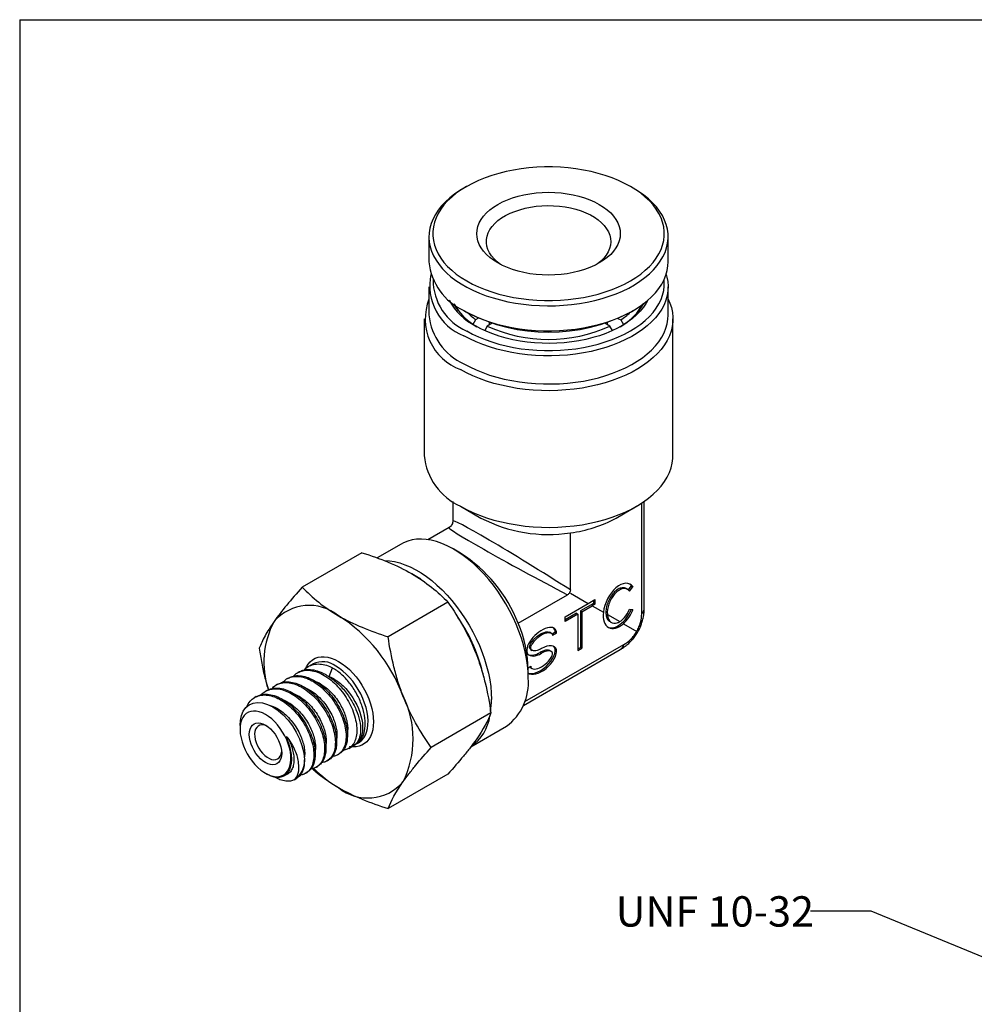
# Model space of a CAD drawing. Units: inches. Extents: x 0.2 to 10.8, y 0.2 to 8.3.
# Drawn here: x 0.2 to 4.1, y 4.2 to 8.3 of the extents above; entities that cross this region are included whole.
import ezdxf

# ---------------------------------------------------------------- set-up
doc = ezdxf.new("R2010")
doc.units = ezdxf.units.IN
doc.header["$MEASUREMENT"] = 0
doc.layers.add('SKETCH', color=7, linetype='Continuous')
doc.layers.add('TITLE_BLOCK', color=7, linetype='Continuous')
doc.styles.add('SLDTEXTSTYLE0', font='TXT', dxfattribs={"width": 0.75})
doc.dimstyles.new('SLDDIMSTYLE1', dxfattribs={"dimtxt": 0.18, "dimasz": 0.13, "dimexe": 0, "dimexo": 0.0625, "dimgap": 0, "dimtad": 0, "dimtih": 1, "dimtoh": 1, "dimdec": 0, "dimrnd": 1e-09, "dimzin": 0, "dimdsep": 46, "dimtxsty": 'Standard', "dimsah": 1, "dimcen": 0.09, "dimadec": 0, "dimazin": 0, "dimtfac": 0.13, "dimtdec": 0, "dimtofl": 0, "dimtmove": 0, "dimatfit": 3, "dimfxl": 0, "dimfrac": 2, "dimtolj": 1, "dimtzin": 0, "dimarcsym": 0})

msp = doc.modelspace()

# ---------------------------------------------------------------- linework, layer by layer
at = {"color": 7, "linetype": 'Continuous', "lineweight": 25}
for p, q in [((2.0203, 7.6167), (2.0092, 7.6103)), ((2.7053, 7.6103), (2.6941, 7.6167)), ((1.8651, 7.4094), (1.8651, 7.3065)), ((2.8493, 7.3065), (2.8493, 7.4094)), ((1.8651, 7.2033), (1.8651, 7.0875)), ((2.8493, 7.0875), (2.8493, 7.2033)), ((2.0092, 7.1057), (2.0203, 7.0992)), ((2.6941, 7.0992), (2.7053, 7.1057)), ((1.8454, 7.0715), (1.8454, 6.5089)), ((2.0465, 7.0497), (2.0576, 7.069)), ((2.0576, 7.069), (2.0682, 7.0751)), ((2.1255, 7.0534), (2.1048, 7.0415)), ((2.1136, 7.0466), (2.1136, 7.0573)), ((2.6096, 7.0415), (2.589, 7.0534)), ((2.5983, 7.0565), (2.5983, 7.048)), ((2.643, 7.0736), (2.6542, 7.0672)), ((2.6542, 7.0672), (2.6654, 7.0479)), ((2.869, 6.5089), (2.869, 7.0715)), ((2.0465, 7.0494), (2.0465, 7.0497)), ((2.1048, 7.0415), (2.0945, 7.0238)), ((2.6198, 7.0239), (2.6096, 7.0415)), ((2.6654, 7.0479), (2.6654, 7.0476)), ((1.9635, 6.3201), (1.9635, 6.24)), ((1.9952, 6.3), (2.0788, 6.2518)), ((2.6356, 6.2518), (2.7192, 6.3)), ((2.7405, 5.8579), (2.7405, 6.3131)), ((2.7509, 5.8809), (2.7509, 6.3201)), ((1.9478, 6.2128), (1.8608, 6.1626)), ((2.4471, 5.9562), (2.4471, 6.1912)), ((1.7509, 6.1446), (1.6522, 6.0876)), ((1.9954, 6.107), (1.9675, 6.1231)), ((1.5896, 6.1091), (1.3436, 5.9672)), ((2.6822, 5.9581), (2.6767, 5.9613)), ((2.6845, 5.9543), (2.6992, 5.9721)), ((2.6901, 5.9511), (2.7047, 5.9689)), ((2.6992, 5.9721), (2.7047, 5.9689)), ((2.2319, 5.8184), (2.4354, 5.9359)), ((2.4471, 5.9427), (2.5203, 5.9004)), ((1.9432, 5.905), (1.6972, 5.763)), ((2.425, 5.8453), (2.5203, 5.9004)), ((2.5419, 5.9), (2.489, 5.8694)), ((2.4946, 5.8662), (2.537, 5.8907)), ((2.5203, 5.9004), (2.5475, 5.9161)), ((2.5475, 5.8968), (2.537, 5.8907)), ((2.537, 5.8907), (2.583, 5.8642)), ((2.5419, 5.9128), (2.5419, 5.9)), ((2.5419, 5.9), (2.5475, 5.8968)), ((2.5475, 5.9161), (2.5475, 5.8968)), ((2.4723, 5.8598), (2.425, 5.8325)), ((2.4779, 5.8566), (2.425, 5.8261)), ((2.425, 5.8261), (2.425, 5.8453)), ((2.4723, 5.8598), (2.4779, 5.8566)), ((2.4779, 5.8566), (2.4779, 5.7061)), ((2.489, 5.8694), (2.489, 5.719)), ((2.489, 5.8694), (2.4946, 5.8662)), ((2.4946, 5.8662), (2.4946, 5.7158)), ((2.5992, 5.8548), (2.6506, 5.8252)), ((2.6901, 5.8759), (2.7047, 5.8751)), ((2.6103, 5.8248), (2.6159, 5.8216)), ((2.6651, 5.8167), (2.7204, 5.7849)), ((2.3687, 5.7774), (2.3617, 5.7814)), ((2.3846, 5.7812), (2.372, 5.774)), ((2.3902, 5.778), (2.3735, 5.7684)), ((2.3846, 5.7812), (2.3902, 5.778)), ((2.2599, 5.4958), (2.6672, 5.7309)), ((2.4779, 5.7126), (2.489, 5.719)), ((2.4779, 5.7061), (2.4946, 5.7158)), ((2.489, 5.719), (2.4946, 5.7158)), ((2.2545, 5.4806), (2.6525, 5.7104)), ((2.2835, 5.7111), (2.2905, 5.707)), ((2.3233, 5.6986), (2.3289, 5.6954)), ((2.3688, 5.7022), (2.3618, 5.7062)), ((1.3882, 5.6516), (1.3694, 5.6408)), ((1.4548, 5.5991), (1.4686, 5.6347)), ((2.2735, 5.6355), (2.2844, 5.6417)), ((2.2836, 5.6358), (2.2905, 5.6318)), ((1.3307, 5.6184), (1.3252, 5.6153)), ((2.2737, 5.5928), (2.2737, 5.6249)), ((1.2423, 5.5674), (1.2368, 5.5642)), ((1.2865, 5.5929), (1.281, 5.5897)), ((1.1539, 5.5164), (1.1484, 5.5132)), ((1.1981, 5.5419), (1.1926, 5.5387)), ((2.12, 5.4493), (1.874, 5.3073)), ((1.0877, 5.3983), (1.0877, 5.3826)), ((2.0369, 5.3096), (2.184, 5.3945)), ((1.5348, 5.3032), (1.5548, 5.3148)), ((1.5614, 5.3194), (1.5547, 5.3149)), ((1.5644, 5.3203), (1.5757, 5.3269)), ((1.4906, 5.2777), (1.4961, 5.2809)), ((1.4022, 5.2267), (1.4077, 5.2299)), ((1.4464, 5.2522), (1.4519, 5.2554)), ((1.1924, 5.2012), (1.1989, 5.1974)), ((1.358, 5.2012), (1.3635, 5.2044)), ((1.9432, 5.1978), (1.6972, 5.0558)), ((1.314, 5.1758), (1.3193, 5.1789))]:
    msp.add_line(p, q, dxfattribs=at)
at = {"color": 8, "linetype": 'Continuous', "lineweight": 25}
msp.add_line((1.4474, 5.6025), (1.4548, 5.5991), dxfattribs=at)
at = {"color": 7, "linetype": 'Continuous', "lineweight": 25, "flags": 128}
for points in [[(2.6941, 7.6167), (2.6703, 7.6295), (2.6451, 7.6414), (2.6185, 7.6522), (2.5907, 7.662), (2.5618, 7.6706), (2.532, 7.6781), (2.5013, 7.6844), (2.47, 7.6894), (2.4382, 7.6933), (2.4059, 7.6958), (2.3735, 7.6971), (2.3409, 7.6971), (2.3085, 7.6958), (2.2763, 7.6933), (2.2444, 7.6894), (2.2131, 7.6844), (2.1824, 7.6781), (2.1526, 7.6706), (2.1237, 7.662), (2.0959, 7.6522), (2.0694, 7.6414), (2.0441, 7.6295), (2.0204, 7.6167), (1.9982, 7.603), (1.9776, 7.5884), (1.9589, 7.5731), (1.942, 7.557), (1.927, 7.5404), (1.914, 7.5231), (1.9032, 7.5055), (1.8944, 7.4874), (1.8878, 7.469), (1.8833, 7.4504), (1.8811, 7.4316), (1.8811, 7.4129), (1.8833, 7.3941), (1.8878, 7.3755), (1.8944, 7.3571), (1.9032, 7.3391), (1.914, 7.3214), (1.927, 7.3041), (1.942, 7.2875), (1.9589, 7.2714), (1.9776, 7.2561), (1.9982, 7.2415), (2.0204, 7.2278), (2.0441, 7.215), (2.0694, 7.2031), (2.0959, 7.1923), (2.1237, 7.1825), (2.1526, 7.1739), (2.1824, 7.1664), (2.2131, 7.1601), (2.2444, 7.1551), (2.2763, 7.1513), (2.3085, 7.1487), (2.3409, 7.1474), (2.3735, 7.1474), (2.4059, 7.1487), (2.4382, 7.1513), (2.47, 7.1551), (2.5013, 7.1601), (2.532, 7.1664), (2.5618, 7.1739), (2.5907, 7.1825), (2.6185, 7.1923), (2.6451, 7.2031), (2.6703, 7.215), (2.6941, 7.2278), (2.7163, 7.2415), (2.7368, 7.2561), (2.7555, 7.2714), (2.7725, 7.2875), (2.7874, 7.3041), (2.8004, 7.3214), (2.8113, 7.3391), (2.82, 7.3571), (2.8267, 7.3755), (2.8311, 7.3941), (2.8333, 7.4129), (2.8333, 7.4316), (2.8311, 7.4504), (2.8267, 7.469), (2.82, 7.4874), (2.8113, 7.5055), (2.8004, 7.5231), (2.7874, 7.5404), (2.7725, 7.557), (2.7555, 7.5731), (2.7368, 7.5884), (2.7163, 7.603), (2.6941, 7.6167)], [(2.0092, 7.6103), (1.992, 7.5999), (1.9706, 7.5852), (1.9509, 7.5697), (1.9331, 7.5535), (1.9172, 7.5367), (1.9033, 7.5192), (1.8915, 7.5013), (1.8819, 7.4829), (1.8743, 7.4642), (1.869, 7.4453), (1.8659, 7.4262), (1.8651, 7.407), (1.8665, 7.3878), (1.8701, 7.3688), (1.876, 7.3499), (1.8841, 7.3312), (1.8943, 7.313), (1.9066, 7.2952), (1.921, 7.2779), (1.9374, 7.2612), (1.9557, 7.2451), (1.9758, 7.2299), (1.9977, 7.2154), (2.0212, 7.2018), (2.0462, 7.1892), (2.0727, 7.1776), (2.1004, 7.167), (2.1294, 7.1576), (2.1593, 7.1493), (2.1902, 7.1422), (2.2218, 7.1363), (2.2541, 7.1316), (2.2868, 7.1282), (2.3198, 7.1261), (2.3531, 7.1253), (2.3863, 7.1258), (2.4194, 7.1276), (2.4522, 7.1306), (2.4846, 7.135), (2.5164, 7.1406), (2.5475, 7.1474), (2.5777, 7.1554), (2.6069, 7.1646), (2.6349, 7.1749), (2.6617, 7.1862), (2.6871, 7.1986), (2.711, 7.2119), (2.7333, 7.2262), (2.7539, 7.2412), (2.7726, 7.2571), (2.7895, 7.2736), (2.8044, 7.2908), (2.8172, 7.3085), (2.828, 7.3266), (2.8366, 7.3452), (2.843, 7.364), (2.8472, 7.383), (2.8492, 7.4022), (2.8489, 7.4214), (2.8464, 7.4405), (2.8416, 7.4595), (2.8347, 7.4783), (2.8255, 7.4967), (2.8142, 7.5148), (2.8009, 7.5324), (2.7855, 7.5494), (2.7681, 7.5657), (2.7489, 7.5814), (2.7279, 7.5963), (2.7052, 7.6103), (2.7052, 7.6103)], [(2.1484, 7.3017), (2.131, 7.3127), (2.1153, 7.3245), (2.1015, 7.337), (2.0896, 7.3502), (2.0797, 7.364), (2.072, 7.3781), (2.0664, 7.3927), (2.0631, 7.4074), (2.0619, 7.4223), (2.0631, 7.4371), (2.0664, 7.4519), (2.072, 7.4664), (2.0797, 7.4806), (2.0896, 7.4943), (2.1015, 7.5075), (2.1153, 7.52), (2.131, 7.5318), (2.1484, 7.5428), (2.1674, 7.5528), (2.1878, 7.5619), (2.2096, 7.5699), (2.2324, 7.5767), (2.2562, 7.5824), (2.2808, 7.5869), (2.3059, 7.5901), (2.3315, 7.5921), (2.3572, 7.5927), (2.3829, 7.5921), (2.4085, 7.5901), (2.4336, 7.5869), (2.4582, 7.5824), (2.482, 7.5767), (2.5048, 7.5699), (2.5266, 7.5619), (2.547, 7.5528), (2.566, 7.5428), (2.5834, 7.5318), (2.5991, 7.52), (2.6129, 7.5075), (2.6248, 7.4943), (2.6347, 7.4806), (2.6424, 7.4664), (2.648, 7.4519), (2.6514, 7.4371), (2.6525, 7.4223), (2.6514, 7.4074), (2.648, 7.3927), (2.6424, 7.3781), (2.6347, 7.364), (2.6248, 7.3502), (2.6129, 7.337), (2.5991, 7.3245), (2.5834, 7.3127), (2.566, 7.3017), (2.547, 7.2917), (2.5266, 7.2826), (2.5048, 7.2746), (2.482, 7.2678), (2.4582, 7.2621), (2.4336, 7.2576), (2.4085, 7.2544), (2.3829, 7.2524), (2.3572, 7.2518), (2.3315, 7.2524), (2.3059, 7.2544), (2.2808, 7.2576), (2.2562, 7.2621), (2.2324, 7.2678), (2.2096, 7.2746), (2.1878, 7.2826), (2.1674, 7.2917), (2.1484, 7.3017)], [(2.1633, 7.2937), (2.1601, 7.2959), (2.1457, 7.307), (2.1331, 7.3188), (2.1225, 7.3312), (2.114, 7.3441), (2.1076, 7.3575), (2.1034, 7.3711), (2.1015, 7.3849), (2.1017, 7.3988), (2.1043, 7.4125), (2.109, 7.4261), (2.116, 7.4394), (2.125, 7.4522), (2.1361, 7.4645), (2.1491, 7.4761), (2.164, 7.487), (2.1806, 7.497), (2.1987, 7.5061), (2.2182, 7.5141), (2.2389, 7.5211), (2.2607, 7.5269), (2.2833, 7.5315), (2.3066, 7.5349), (2.3303, 7.537), (2.3542, 7.5378), (2.3782, 7.5373), (2.402, 7.5356), (2.4254, 7.5325), (2.4482, 7.5282), (2.4702, 7.5227), (2.4912, 7.516), (2.511, 7.5082), (2.5295, 7.4994), (2.5464, 7.4896), (2.5617, 7.4789), (2.5752, 7.4674), (2.5868, 7.4553), (2.5964, 7.4426), (2.6039, 7.4295), (2.6092, 7.416), (2.6123, 7.4022), (2.6131, 7.3884), (2.6117, 7.3746), (2.6081, 7.3609), (2.6022, 7.3474), (2.5942, 7.3344), (2.5841, 7.3218), (2.572, 7.3098), (2.5581, 7.2986), (2.5506, 7.2933)], [(2.0092, 7.1056), (2.0335, 7.0925), (2.0593, 7.0804), (2.0864, 7.0693), (2.1148, 7.0593), (2.1442, 7.0504), (2.1747, 7.0427), (2.2059, 7.0362), (2.2379, 7.0309), (2.2704, 7.0269), (2.3033, 7.0241), (2.3364, 7.0227), (2.3697, 7.0225), (2.4029, 7.0237), (2.4358, 7.0261), (2.4685, 7.0298), (2.5006, 7.0348), (2.532, 7.041), (2.5627, 7.0484), (2.5924, 7.057), (2.621, 7.0667), (2.6485, 7.0775), (2.6746, 7.0894), (2.6993, 7.1023), (2.7224, 7.1161), (2.7438, 7.1307), (2.7635, 7.1462), (2.7813, 7.1624), (2.7972, 7.1793), (2.8111, 7.1967), (2.8229, 7.2146), (2.8326, 7.233), (2.8401, 7.2517), (2.8454, 7.2706), (2.8485, 7.2897), (2.8493, 7.3065)], [(2.8411, 7.2549), (2.8443, 7.2439), (2.8479, 7.2248), (2.8493, 7.2057), (2.8485, 7.1865), (2.8454, 7.1674), (2.8401, 7.1484), (2.8326, 7.1297), (2.8229, 7.1114), (2.8111, 7.0934), (2.7972, 7.076), (2.7813, 7.0591), (2.7635, 7.0429), (2.7438, 7.0275), (2.7224, 7.0128), (2.6993, 6.999), (2.6746, 6.9861), (2.6485, 6.9743), (2.621, 6.9634), (2.5924, 6.9537), (2.5627, 6.9451), (2.532, 6.9377), (2.5006, 6.9315), (2.4685, 6.9265), (2.4358, 6.9228), (2.4029, 6.9204), (2.3697, 6.9193), (2.3364, 6.9194), (2.3033, 6.9209), (2.2704, 6.9236), (2.2379, 6.9276), (2.2059, 6.9329), (2.1747, 6.9394), (2.1442, 6.9472), (2.1148, 6.956), (2.0864, 6.966), (2.0593, 6.9771), (2.0335, 6.9893), (2.0092, 7.0024)], [(2.0204, 7.0217), (2.0441, 7.0088), (2.0694, 6.997), (2.0959, 6.9862), (2.1237, 6.9764), (2.1526, 6.9678), (2.1824, 6.9603), (2.2131, 6.954), (2.2444, 6.9489), (2.2763, 6.9451), (2.3085, 6.9426), (2.3409, 6.9413), (2.3735, 6.9413), (2.4059, 6.9426), (2.4382, 6.9451), (2.47, 6.9489), (2.5013, 6.954), (2.532, 6.9603), (2.5618, 6.9678), (2.5907, 6.9764), (2.6185, 6.9862), (2.6451, 6.997), (2.6703, 7.0088), (2.6941, 7.0217), (2.7163, 7.0354), (2.7368, 7.05), (2.7555, 7.0653), (2.7725, 7.0813), (2.7874, 7.098), (2.8004, 7.1152), (2.8113, 7.1329), (2.82, 7.151), (2.8267, 7.1694), (2.8311, 7.188), (2.8333, 7.2067), (2.8333, 7.2255), (2.8327, 7.2332)], [(2.8493, 7.1526), (2.8563, 7.1369), (2.8627, 7.1177), (2.8669, 7.0983), (2.8689, 7.0788), (2.8686, 7.0593), (2.8661, 7.0398), (2.8613, 7.0204), (2.8544, 7.0013), (2.8453, 6.9825), (2.834, 6.9641), (2.8207, 6.9461), (2.8053, 6.9287), (2.788, 6.9119), (2.7688, 6.8958), (2.7478, 6.8805), (2.7251, 6.866), (2.7007, 6.8524), (2.6749, 6.8398), (2.6477, 6.8282), (2.6192, 6.8176), (2.5896, 6.8082), (2.5589, 6.7999), (2.5274, 6.7928), (2.4951, 6.7869), (2.4622, 6.7823), (2.4289, 6.7789), (2.3953, 6.7768), (2.3614, 6.776), (2.3276, 6.7765), (2.2939, 6.7783), (2.2605, 6.7813), (2.2275, 6.7856), (2.195, 6.7912), (2.1633, 6.798), (2.1324, 6.806), (2.1025, 6.8152), (2.0737, 6.8255), (2.0462, 6.8368), (2.02, 6.8492), (1.9953, 6.8625)], [(2.7658, 7.1482), (2.7589, 7.1357), (2.7478, 7.1191), (2.7347, 7.1031), (2.7196, 7.0877), (2.7026, 7.0729), (2.6838, 7.0589), (2.6632, 7.0457), (2.6412, 7.0334), (2.6176, 7.0221), (2.5926, 7.0117), (2.5665, 7.0024), (2.5392, 6.9943), (2.511, 6.9873), (2.482, 6.9815), (2.4524, 6.9769), (2.4222, 6.9735), (2.3917, 6.9715), (2.361, 6.9707), (2.3304, 6.9712), (2.2998, 6.9729), (2.2696, 6.9759), (2.2398, 6.9802), (2.2106, 6.9857), (2.1822, 6.9924), (2.1547, 7.0003), (2.1282, 7.0093), (2.103, 7.0194), (2.079, 7.0305), (2.0566, 7.0426)], [(2.0092, 6.8866), (2.0335, 6.8735), (2.0593, 6.8614), (2.0864, 6.8503), (2.1148, 6.8403), (2.1442, 6.8314), (2.1747, 6.8237), (2.2059, 6.8172), (2.2379, 6.8119), (2.2704, 6.8079), (2.3033, 6.8051), (2.3364, 6.8037), (2.3697, 6.8035), (2.4029, 6.8047), (2.4358, 6.8071), (2.4685, 6.8108), (2.5006, 6.8158), (2.532, 6.822), (2.5627, 6.8294), (2.5924, 6.838), (2.621, 6.8477), (2.6485, 6.8585), (2.6746, 6.8704), (2.6993, 6.8833), (2.7224, 6.8971), (2.7438, 6.9117), (2.7635, 6.9272), (2.7813, 6.9434), (2.7972, 6.9603), (2.8111, 6.9777), (2.8229, 6.9956), (2.8326, 7.014), (2.8401, 7.0327), (2.8454, 7.0516), (2.8485, 7.0707), (2.8493, 7.0875)], [(1.9953, 6.3), (2.02, 6.2866), (2.0462, 6.2742), (2.0737, 6.2629), (2.1025, 6.2526), (2.1324, 6.2434), (2.1633, 6.2354), (2.195, 6.2286), (2.2275, 6.2231), (2.2605, 6.2187), (2.2939, 6.2157), (2.3276, 6.2139), (2.3614, 6.2134), (2.3953, 6.2142), (2.4289, 6.2163), (2.4622, 6.2197), (2.4951, 6.2243), (2.5274, 6.2302), (2.5589, 6.2373), (2.5896, 6.2456), (2.6192, 6.2551), (2.6477, 6.2656), (2.6749, 6.2772), (2.7007, 6.2899), (2.7251, 6.3034), (2.7478, 6.3179), (2.7688, 6.3332), (2.788, 6.3493), (2.8053, 6.3661), (2.8207, 6.3835), (2.834, 6.4015), (2.8453, 6.4199), (2.8544, 6.4387), (2.8613, 6.4578), (2.8661, 6.4772), (2.8686, 6.4967), (2.869, 6.5089)], [(2.2737, 5.5928), (2.2729, 5.6187), (2.2705, 5.6455), (2.2665, 5.6729), (2.261, 5.7008), (2.2539, 5.7291), (2.2454, 5.7576), (2.2354, 5.7861), (2.224, 5.8146), (2.2113, 5.8428), (2.1972, 5.8706), (2.182, 5.898), (2.1657, 5.9246), (2.1484, 5.9504), (2.1301, 5.9753), (2.1109, 5.9992), (2.091, 6.0218), (2.0705, 6.0431), (2.0494, 6.063), (2.0279, 6.0813), (2.0061, 6.098), (1.984, 6.1131), (1.9619, 6.1263), (1.9399, 6.1376), (1.9179, 6.1471), (1.8962, 6.1546), (1.8749, 6.16), (1.8541, 6.1635), (1.8339, 6.1648), (1.8144, 6.1642), (1.7956, 6.1614), (1.7778, 6.1566), (1.7609, 6.1498), (1.7509, 6.1446)], [(1.6808, 6.0774), (1.6824, 6.0774), (1.7027, 6.076), (1.7235, 6.0726), (1.7448, 6.0671), (1.7665, 6.0597), (1.7884, 6.0502), (1.8105, 6.0389), (1.8326, 6.0256), (1.8546, 6.0106), (1.8764, 5.9939), (1.8979, 5.9755), (1.919, 5.9557), (1.9396, 5.9344), (1.9595, 5.9117), (1.9786, 5.8879), (1.9969, 5.863), (2.0143, 5.8372), (2.0306, 5.8105), (2.0458, 5.7832), (2.0598, 5.7554), (2.0725, 5.7271), (2.0839, 5.6987), (2.0939, 5.6701), (2.1025, 5.6417), (2.1096, 5.6134), (2.1151, 5.5855), (2.1191, 5.5581), (2.1215, 5.5313), (2.1223, 5.5053)], [(1.8312, 5.9999), (1.8157, 6.01), (1.7953, 6.0218)], [(1.0879, 5.3983), (1.089, 5.4184), (1.0934, 5.4389), (1.1012, 5.4571), (1.1119, 5.4718), (1.1258, 5.4829), (1.1416, 5.4896), (1.1599, 5.4923), (1.1797, 5.4906), (1.2012, 5.4843), (1.2224, 5.4739), (1.2441, 5.4593), (1.2649, 5.4413), (1.2851, 5.4197), (1.303, 5.396), (1.319, 5.3698), (1.3321, 5.343), (1.3425, 5.3151), (1.3497, 5.2857), (1.3528, 5.2567), (1.3528, 5.2567)], [(1.1924, 5.4431), (1.1796, 5.4496), (1.1669, 5.4542), (1.1546, 5.4567), (1.1429, 5.4573), (1.1319, 5.4558), (1.1219, 5.4522), (1.1129, 5.4467), (1.1051, 5.4393), (1.0987, 5.4302), (1.0936, 5.4193), (1.0901, 5.4071), (1.0881, 5.3935), (1.0877, 5.3788), (1.0889, 5.3633), (1.0917, 5.3472), (1.096, 5.3307), (1.1017, 5.314), (1.1088, 5.2975), (1.1172, 5.2813), (1.1268, 5.2658), (1.1373, 5.2511), (1.1487, 5.2375), (1.1607, 5.2252), (1.1732, 5.2143), (1.186, 5.2051), (1.1989, 5.1977), (1.2117, 5.1921), (1.2242, 5.1885), (1.2362, 5.187), (1.2476, 5.1874), (1.2581, 5.19), (1.2676, 5.1945), (1.276, 5.201), (1.2831, 5.2093), (1.2889, 5.2193), (1.2932, 5.2309), (1.2959, 5.2438), (1.2971, 5.258), (1.2967, 5.2731), (1.2948, 5.2889), (1.2912, 5.3053), (1.2862, 5.3219), (1.2797, 5.3385), (1.272, 5.3549), (1.263, 5.3708), (1.253, 5.3859), (1.242, 5.4001), (1.2303, 5.4131), (1.218, 5.4247), (1.2053, 5.4347), (1.1924, 5.4431)], [(1.1924, 5.3993), (1.2029, 5.3923), (1.2131, 5.3836), (1.2228, 5.3733), (1.2317, 5.3619), (1.2397, 5.3494), (1.2465, 5.3363), (1.252, 5.3228), (1.256, 5.3093), (1.2584, 5.2961), (1.2592, 5.2835), (1.2584, 5.2719), (1.256, 5.2616), (1.252, 5.2527), (1.2465, 5.2456), (1.2397, 5.2403), (1.2317, 5.237), (1.2228, 5.2359), (1.2131, 5.2368), (1.2029, 5.2399), (1.1924, 5.245), (1.182, 5.2519), (1.1718, 5.2607), (1.1621, 5.2709), (1.1532, 5.2824), (1.1452, 5.2948), (1.1384, 5.308), (1.1329, 5.3215), (1.1289, 5.335), (1.1264, 5.3481), (1.1256, 5.3607), (1.1264, 5.3723), (1.1289, 5.3826), (1.1329, 5.3915), (1.1384, 5.3987), (1.1452, 5.4039), (1.1532, 5.4072), (1.1621, 5.4084), (1.1718, 5.4074), (1.182, 5.4044), (1.1924, 5.3993)], [(1.1983, 5.3956), (1.1942, 5.3973), (1.185, 5.3999), (1.1764, 5.4003), (1.1686, 5.3988), (1.1618, 5.3951), (1.1562, 5.3896), (1.1519, 5.3823), (1.1491, 5.3735), (1.1479, 5.3634), (1.1483, 5.3523), (1.1503, 5.3404), (1.1539, 5.3283), (1.1588, 5.3162), (1.165, 5.3044), (1.1724, 5.2933), (1.1806, 5.2832), (1.1895, 5.2744), (1.1988, 5.2672), (1.2083, 5.2618), (1.2176, 5.2582), (1.2265, 5.2567), (1.2347, 5.2573), (1.2421, 5.2599), (1.2483, 5.2645), (1.2533, 5.2709), (1.2568, 5.279), (1.2588, 5.2885), (1.2591, 5.2911)]]:
    msp.add_lwpolyline(points, dxfattribs=at)
at = {"color": 8, "linetype": 'Continuous', "lineweight": 25, "flags": 128}
for points in [[(1.36, 5.6352), (1.3618, 5.639), (1.3686, 5.6505), (1.3768, 5.6604), (1.3863, 5.6684), (1.3969, 5.6745), (1.4086, 5.6787), (1.4212, 5.6809), (1.4346, 5.681), (1.4487, 5.6792), (1.4632, 5.6753), (1.4781, 5.6694), (1.4931, 5.6616)], [(1.5757, 5.3269), (1.5795, 5.3292), (1.5888, 5.3369), (1.5968, 5.3464), (1.6034, 5.3577), (1.6085, 5.3705), (1.6121, 5.3848), (1.6141, 5.4003), (1.6145, 5.417), (1.6133, 5.4345), (1.6105, 5.4526), (1.6061, 5.4713), (1.6003, 5.4901), (1.593, 5.5089), (1.5843, 5.5275), (1.5744, 5.5456), (1.5634, 5.5631), (1.5514, 5.5796), (1.5385, 5.595), (1.525, 5.6092), (1.511, 5.6219), (1.4965, 5.633), (1.482, 5.6424)], [(1.4931, 5.6616), (1.5081, 5.6521), (1.523, 5.6408), (1.5375, 5.6279), (1.5515, 5.6135), (1.565, 5.5979), (1.5776, 5.5812), (1.5893, 5.5635), (1.5999, 5.5451), (1.6094, 5.5261), (1.6176, 5.5068), (1.6244, 5.4874), (1.6298, 5.4681), (1.6337, 5.449), (1.636, 5.4305), (1.6368, 5.4127), (1.636, 5.3958), (1.6337, 5.38), (1.6298, 5.3655), (1.6244, 5.3524), (1.6176, 5.3409), (1.6094, 5.331), (1.5999, 5.323), (1.5893, 5.3168), (1.5776, 5.3127), (1.565, 5.3105), (1.5515, 5.3103), (1.5476, 5.3107)]]:
    msp.add_lwpolyline(points, dxfattribs=at)
at = {"color": 7, "linetype": 'Continuous', "lineweight": 25}
for centre, radius, start, end in [((2.1101, 7.3302), 0.2462, 185.5173, 245.8029), ((2.0879, 7.2076), 0.2198, 167.5701, 249.0215), ((2.1118, 7.2327), 0.23, 179.8794, 246.5857), ((2.0716, 7.0711), 0.222, 158.45, 249.9022), ((2.1765, 7.2731), 0.2599, 208.7303, 242.5075), ((2.1891, 7.2651), 0.2589, 210.253, 240.6521), ((2.531, 7.2593), 0.2512, 298.8643, 330.2306), ((2.1744, 7.2471), 0.2353, 209.3943, 237.0588), ((2.3572, 7.7479), 0.731, 242.5597, 297.4456), ((2.212, 7.2941), 0.273, 225.7719, 235.5642), ((2.5004, 7.2965), 0.2761, 303.8539, 314.1924), ((2.5381, 7.2487), 0.2377, 302.3637, 330.5047), ((2.1101, 7.1112), 0.2462, 185.5173, 245.8029), ((2.3572, 7.5981), 0.6112, 245.6071, 294.3929), ((2.1011, 6.5341), 0.257, 185.6367, 245.6834), ((2.3551, 6.7816), 0.5976, 242.4582, 278.8575), ((2.3874, 6.7006), 0.5129, 276.6829, 298.9473), ((1.6746, 5.6029), 0.5975, 21.1418, 57.5344), ((1.3727, 5.7009), 0.1911, 50.9445, 139.2746), ((1.1358, 5.2905), 0.6633, 20.1869, 57.4022), ((1.427, 5.4562), 0.6781, 11.931, 34.5611), ((1.5368, 5.6582), 0.3513, 151.5499, 198.8848), ((1.7609, 5.6154), 0.5129, 1.0565, 23.3152), ((2.0532, 5.5731), 0.2213, 306.207, 5.1052), ((1.4047, 5.3426), 0.3954, 333.4364, 26.5636), ((1.7646, 5.5039), 0.3576, 352.2573, 0.2216), ((1.9282, 5.465), 0.1898, 305.7514, 351.6045), ((1.2629, 5.2504), 0.0901, 302.1962, 4.0601), ((1.7572, 5.588), 0.5183, 224.9684, 239.37), ((1.6135, 5.2904), 0.1911, 230.9445, 319.2746)]:
    msp.add_arc(centre, radius, start, end, dxfattribs=at)
at = {"color": 8, "linetype": 'Continuous', "lineweight": 25}
msp.add_arc((1.4272, 5.5678), 0.0924, 53.7143, 114.9752, dxfattribs=at)
for major_axis, ratio, start_param, end_param in [((0.3936, -0.2458), 0.033311, 1.361266, 3.162394), ((0.4097, -0.218), 0.033171, 3.120879, 4.921926), ((0.3924, -0.1226), 0.264711, 6.135406, 6.365738), ((0.3024, -0.2785), 0.264838, 6.200587, 6.431)]:
    msp.add_ellipse((2.3572, 5.9945), major_axis=major_axis, ratio=ratio, start_param=start_param, end_param=end_param, dxfattribs=at)
at = {"color": 7, "linetype": 'Continuous', "lineweight": 25}
for centre, major_axis, ratio, start_param, end_param in [((2.6491, 5.8898), (0.0426, 0.09), 0.572194, 5.989067, 8.397153), ((2.6435, 5.8931), (0.0426, 0.09), 0.572194, 5.989067, 6.180107), ((2.6491, 5.8898), (0.0426, 0.09), 0.572194, 2.113968, 4.075572), ((2.6435, 5.8931), (0.0426, 0.09), 0.572194, 3.151187, 4.786878), ((2.6491, 5.8898), (0.0426, 0.09), 0.572194, 4.075572, 4.817696), ((2.3289, 5.7426), (0.0554, 0.0521), 0.500157, 5.84367, 10.556059), ((2.3233, 5.7459), (0.0554, 0.0521), 0.500157, 5.84367, 6.350898), ((2.3289, 5.6674), (0.0554, 0.0521), 0.500157, 3.14928, 7.414466), ((2.3233, 5.6706), (0.0554, 0.0521), 0.500157, 3.373101, 6.350898), ((2.3233, 5.7459), (0.0554, 0.0521), 0.500157, 3.373101, 4.272873)]:
    msp.add_ellipse(centre, major_axis=major_axis, ratio=ratio, start_param=start_param, end_param=end_param, dxfattribs=at)
for points, knots in [([(1.9635, 6.2398), (1.9635, 6.2396), (1.9637, 6.2371), (1.9627, 6.232), (1.96, 6.2248), (1.9555, 6.2187), (1.9513, 6.2148), (1.9486, 6.2134), (1.9481, 6.2131)], [0, 0, 0, 0, 0.012451, 0.23909, 0.47179, 0.721592, 0.94328, 1, 1, 1, 1]), ([(1.5896, 6.1091), (1.6267, 6.0973), (1.6631, 6.0843), (1.7316, 6.0558), (1.7639, 6.0401), (1.7938, 6.0229)], [0, 0, 0, 0, 0.5, 0.5, 1, 1, 1, 1]), ([(1.7938, 6.0229), (1.8237, 6.0056), (1.8513, 5.9866), (1.9008, 5.947), (1.9229, 5.9263), (1.9432, 5.905)], [0, 0, 0, 0, 0.5, 0.5, 1, 1, 1, 1]), ([(1.3436, 5.9672), (1.3641, 5.9457), (1.3866, 5.9247), (1.4361, 5.8852), (1.4632, 5.8666), (1.4931, 5.8493)], [0, 0, 0, 0, 0.5, 0.5, 1, 1, 1, 1]), ([(2.6763, 5.9607), (2.6753, 5.9615), (2.671, 5.9652), (2.6599, 5.9654), (2.6445, 5.9603), (2.6287, 5.9483), (2.6143, 5.9308), (2.6027, 5.9094), (2.5952, 5.8862), (2.5925, 5.8636), (2.5953, 5.8443), (2.6015, 5.8307), (2.6083, 5.827), (2.6108, 5.8256)], [0, 0, 0, 0, 0.026263, 0.122529, 0.214951, 0.307117, 0.402794, 0.504027, 0.61061, 0.720452, 0.830222, 0.936877, 1, 1, 1, 1]), ([(2.6901, 5.9511), (2.6886, 5.953), (2.687, 5.9546), (2.6781, 5.9618), (2.6685, 5.9629), (2.6554, 5.9587), (2.6522, 5.9573), (2.6491, 5.9554), (2.642, 5.9514), (2.635, 5.9453), (2.6191, 5.9268), (2.6109, 5.9124), (2.6005, 5.8828), (2.5982, 5.8677), (2.5992, 5.8548)], [5.310389, 5.310389, 5.310389, 5.310389, 5.458891, 5.458891, 6.086802, 6.086802, 6.283185, 6.283185, 6.283185, 6.71879, 6.71879, 7.346701, 7.346701, 7.94634, 7.94634, 7.94634, 7.94634]), ([(2.4471, 5.9562), (2.4471, 5.9526), (2.4463, 5.9482), (2.443, 5.9425), (2.4415, 5.9408), (2.4385, 5.9379), (2.4369, 5.9368), (2.4354, 5.9359)], [0, 0, 0, 0, 0.5, 0.5, 0.75, 0.75, 1, 1, 1, 1]), ([(2.6522, 5.7104), (2.6565, 5.7129), (2.6662, 5.7187), (2.6801, 5.7293), (2.694, 5.742), (2.7069, 5.7563), (2.7187, 5.7723), (2.7289, 5.7896), (2.7371, 5.8076), (2.7434, 5.8258), (2.7478, 5.8443), (2.7502, 5.8627), (2.7512, 5.875), (2.7509, 5.8812), (2.7509, 5.8812)], [0, 0, 0, 0, 0.073021, 0.163381, 0.253966, 0.344712, 0.443834, 0.541005, 0.636161, 0.729444, 0.820946, 0.910717, 0.998771, 1, 1, 1, 1]), ([(1.4931, 5.8493), (1.523, 5.832), (1.556, 5.8161), (1.6246, 5.7875), (1.6604, 5.7748), (1.6972, 5.763)], [0, 0, 0, 0, 0.5, 0.5, 1, 1, 1, 1]), ([(2.5992, 5.8548), (2.5992, 5.8542), (2.5993, 5.8536), (2.6007, 5.8398), (2.6056, 5.8294), (2.6202, 5.8179), (2.6297, 5.8167), (2.6433, 5.8212), (2.6469, 5.8229), (2.6506, 5.8252)], [7.94634, 7.94634, 7.94634, 7.94634, 7.974611, 7.974611, 8.602522, 8.602522, 9.230433, 9.230433, 9.45566, 9.45566, 9.45566, 9.45566]), ([(2.6506, 5.8252), (2.6571, 5.8292), (2.6635, 5.8348), (2.6776, 5.8512), (2.6848, 5.8631), (2.6901, 5.8759)], [9.4556598, 9.4556598, 9.4556598, 9.4556598, 9.858344, 9.858344, 10.3976772, 10.3976772, 10.3976772, 10.3976772]), ([(2.7204, 5.7849), (2.7238, 5.7909), (2.7268, 5.797), (2.732, 5.8095), (2.7341, 5.8159), (2.7391, 5.8346), (2.7405, 5.8468), (2.7405, 5.8579)], [0, 0, 0, 0, 0.25, 0.25, 0.5, 0.5, 1, 1, 1, 1]), ([(1.2279, 5.8256), (1.2204, 5.8149), (1.2135, 5.8046), (1.2011, 5.7848), (1.1955, 5.7753), (1.1806, 5.748), (1.1729, 5.7313), (1.1668, 5.7156)], [0, 0, 0, 0, 0.25, 0.25, 0.5, 0.5, 1, 1, 1, 1]), ([(1.7583, 5.5194), (1.7508, 5.5387), (1.7439, 5.5585), (1.7315, 5.5984), (1.7259, 5.6185), (1.711, 5.6796), (1.7033, 5.721), (1.6972, 5.763)], [0, 0, 0, 0, 0.25, 0.25, 0.5, 0.5, 1, 1, 1, 1]), ([(2.2842, 5.7106), (2.2831, 5.7115), (2.2809, 5.713), (2.279, 5.7166), (2.2786, 5.7211), (2.2797, 5.7264), (2.2826, 5.7332), (2.2875, 5.7414), (2.2946, 5.7504), (2.3052, 5.7612), (2.3192, 5.7719), (2.3352, 5.7803), (2.3494, 5.7837), (2.3584, 5.7834), (2.3618, 5.7812), (2.3624, 5.7809)], [0, 0, 0, 0, 0.047454, 0.088498, 0.121437, 0.156738, 0.203127, 0.264492, 0.340697, 0.428952, 0.575459, 0.725813, 0.864973, 0.979159, 1, 1, 1, 1]), ([(2.3289, 5.7147), (2.3227, 5.7111), (2.3165, 5.7084), (2.3031, 5.7047), (2.2965, 5.7048), (2.2876, 5.708), (2.2855, 5.711), (2.2845, 5.7149), (2.2844, 5.7159), (2.2844, 5.7169), (2.2844, 5.7192), (2.2848, 5.7218), (2.2876, 5.7288), (2.2899, 5.7332), (2.2967, 5.743), (2.3012, 5.7483), (2.3151, 5.7619), (2.3259, 5.7696), (2.3463, 5.7791), (2.3558, 5.7808), (2.3671, 5.779), (2.3702, 5.7768), (2.373, 5.7724), (2.3735, 5.7705), (2.3735, 5.7684)], [4.712397, 4.712397, 4.712397, 4.712397, 5.083286, 5.083286, 5.597461, 5.597461, 6.111636, 6.111636, 6.283185, 6.283185, 6.283185, 6.648535, 6.648535, 7.013885, 7.013885, 7.379235, 7.379235, 7.998823, 7.998823, 8.618411, 8.618411, 9.076421, 9.076421, 9.425424, 9.425424, 9.425424, 9.425424]), ([(2.6672, 5.7309), (2.677, 5.7365), (2.6867, 5.7438), (2.7004, 5.7575), (2.7048, 5.7624), (2.7131, 5.7731), (2.7169, 5.7789), (2.7204, 5.7849)], [0, 0, 0, 0, 0.5, 0.5, 0.75, 0.75, 1, 1, 1, 1]), ([(1.1668, 5.7156), (1.1701, 5.695), (1.1766, 5.6536), (1.1887, 5.5961), (1.1991, 5.56), (1.2038, 5.5438)], [0, 0, 0, 0, 0.355029, 0.711243, 1, 1, 1, 1]), ([(2.059, 5.693), (2.0665, 5.6736), (2.0733, 5.6538), (2.0858, 5.614), (2.0913, 5.5938), (2.1062, 5.5328), (2.1139, 5.4913), (2.12, 5.4493)], [0, 0, 0, 0, 0.25, 0.25, 0.5, 0.5, 1, 1, 1, 1]), ([(2.2844, 5.6417), (2.2844, 5.6395), (2.2849, 5.6374), (2.2876, 5.6335), (2.2899, 5.6317), (2.2967, 5.6298), (2.3012, 5.6297), (2.3151, 5.6322), (2.3259, 5.637), (2.3463, 5.6511), (2.3558, 5.6603), (2.3671, 5.6751), (2.3702, 5.6809), (2.3734, 5.6896), (2.3737, 5.6924), (2.3729, 5.6977), (2.3716, 5.7004), (2.3654, 5.7043), (2.3605, 5.7053), (2.3483, 5.704), (2.3409, 5.7016), (2.3318, 5.697), (2.3304, 5.6962), (2.3289, 5.6954)], [0, 0, 0, 0, 0.36535, 0.36535, 0.7307, 0.7307, 1.09605, 1.09605, 1.715638, 1.715638, 2.335225, 2.335225, 2.793235, 2.793235, 3.251245, 3.251245, 3.709256, 3.709256, 4.167266, 4.167266, 4.625276, 4.625276, 4.712397, 4.712397, 4.712397, 4.712397]), ([(2.3625, 5.7058), (2.3625, 5.7058), (2.3611, 5.707), (2.357, 5.7078), (2.349, 5.7084), (2.3375, 5.7058), (2.3282, 5.7011), (2.3233, 5.6986)], [0, 0, 0, 0, 0.000879, 0.15606, 0.339577, 0.65612, 1, 1, 1, 1]), ([(1.3525, 5.626), (1.3545, 5.6285), (1.3615, 5.6374), (1.3783, 5.6462), (1.4021, 5.652), (1.429, 5.65), (1.4517, 5.6431), (1.4649, 5.6365), (1.4686, 5.6347)], [0, 0, 0, 0, 0.080494, 0.286407, 0.496168, 0.708085, 0.917668, 1, 1, 1, 1]), ([(2.2802, 5.6393), (2.2803, 5.6393), (2.2807, 5.6381), (2.2821, 5.6368), (2.2837, 5.6359), (2.2843, 5.6356)], [0, 0, 0, 0, 0.016205, 0.60881, 1, 1, 1, 1]), ([(1.2641, 5.575), (1.2661, 5.5775), (1.2732, 5.5864), (1.2899, 5.5952), (1.3137, 5.6009), (1.3406, 5.599), (1.3689, 5.5902), (1.3974, 5.5746), (1.4254, 5.5531), (1.4518, 5.5264), (1.4751, 5.496), (1.4947, 5.463), (1.5099, 5.4286), (1.5201, 5.3945), (1.5247, 5.3623), (1.5238, 5.3332), (1.5173, 5.308), (1.5055, 5.2881), (1.4894, 5.2762), (1.4766, 5.271), (1.4695, 5.271), (1.4684, 5.271)], [0, 0, 0, 0, 0.022083, 0.078572, 0.136117, 0.194254, 0.25175, 0.308251, 0.365972, 0.424089, 0.481372, 0.53797, 0.595837, 0.653903, 0.710943, 0.767726, 0.825708, 0.886042, 0.94507, 0.991812, 1, 1, 1, 1]), ([(1.2869, 5.5923), (1.2918, 5.595), (1.3037, 5.6016), (1.3267, 5.6041), (1.354, 5.6005), (1.3824, 5.5896), (1.4108, 5.5724), (1.4386, 5.5493), (1.4642, 5.5214), (1.4865, 5.4901), (1.5049, 5.4566), (1.5187, 5.4224), (1.5273, 5.3891), (1.5303, 5.3592), (1.5286, 5.3333), (1.5224, 5.3108), (1.5119, 5.2922), (1.5011, 5.2847), (1.4959, 5.2811)], [0, 0, 0, 0, 0.046247, 0.111794, 0.177622, 0.242342, 0.306637, 0.372323, 0.438065, 0.50249, 0.567064, 0.632853, 0.697244, 0.76025, 0.81714, 0.874972, 0.940687, 1, 1, 1, 1]), ([(1.3083, 5.6005), (1.3103, 5.603), (1.3174, 5.6119), (1.3341, 5.6207), (1.3579, 5.6264), (1.3848, 5.6246), (1.413, 5.6157), (1.4416, 5.6001), (1.4696, 5.5787), (1.496, 5.552), (1.5193, 5.5215), (1.5389, 5.4885), (1.5541, 5.4542), (1.5643, 5.42), (1.5689, 5.3878), (1.5679, 5.3587), (1.5615, 5.3335), (1.5496, 5.3136), (1.5336, 5.3017), (1.5208, 5.2965), (1.5137, 5.2965), (1.5126, 5.2965)], [0, 0, 0, 0, 0.022083, 0.078572, 0.136117, 0.194254, 0.25175, 0.308251, 0.365972, 0.424089, 0.481372, 0.53797, 0.595837, 0.653903, 0.710943, 0.767726, 0.825708, 0.886042, 0.94507, 0.991812, 1, 1, 1, 1]), ([(1.3311, 5.6178), (1.336, 5.6205), (1.3479, 5.6272), (1.3709, 5.6296), (1.3981, 5.626), (1.4183, 5.6183), (1.4289, 5.6129), (1.43, 5.6123)], [0, 0, 0, 0, 0.185, 0.447206, 0.710533, 0.969428, 1, 1, 1, 1]), ([(1.43, 5.6123), (1.4439, 5.6058), (1.4575, 5.5973), (1.4839, 5.5767), (1.4967, 5.5647), (1.5203, 5.5385), (1.5313, 5.5241), (1.5502, 5.4944), (1.5584, 5.4787), (1.5714, 5.4478), (1.5764, 5.4324), (1.5828, 5.4031), (1.5842, 5.3893), (1.5833, 5.3636), (1.5811, 5.3524), (1.5736, 5.3331), (1.5682, 5.3252), (1.5614, 5.3194)], [0, 0, 0, 0, 0.125, 0.125, 0.25, 0.25, 0.375, 0.375, 0.5, 0.5, 0.625, 0.625, 0.75, 0.75, 0.875, 0.875, 1, 1, 1, 1]), ([(1.4548, 5.5991), (1.4707, 5.5927), (1.4856, 5.5833), (1.5158, 5.5578), (1.5303, 5.5422), (1.5681, 5.4898), (1.5864, 5.4461), (1.5952, 5.374), (1.5884, 5.3436), (1.5722, 5.3256)], [0.1092942, 0.1092942, 0.1092942, 0.1092942, 0.2206325, 0.2206325, 0.3319707, 0.3319707, 0.5546471, 0.5546471, 0.7537642, 0.7537642, 0.7537642, 0.7537642]), ([(1.5722, 5.3256), (1.5802, 5.332), (1.5868, 5.3403), (1.5967, 5.3606), (1.6, 5.3725), (1.6032, 5.3987), (1.6031, 5.4134), (1.5994, 5.4436), (1.5958, 5.4597), (1.5854, 5.4915), (1.5786, 5.5076), (1.5622, 5.5386), (1.5529, 5.5534), (1.5319, 5.5814), (1.5206, 5.5939), (1.4966, 5.6161), (1.4841, 5.6255), (1.4715, 5.633)], [0, 0, 0, 0, 0.125, 0.125, 0.25, 0.25, 0.375, 0.375, 0.5, 0.5, 0.625, 0.625, 0.75, 0.75, 0.875, 0.875, 1, 1, 1, 1]), ([(1.2199, 5.5495), (1.2219, 5.552), (1.229, 5.5609), (1.2457, 5.5697), (1.2695, 5.5754), (1.2964, 5.5735), (1.3247, 5.5646), (1.3532, 5.5491), (1.3812, 5.5276), (1.4076, 5.5009), (1.4309, 5.4705), (1.4505, 5.4374), (1.4657, 5.4031), (1.4759, 5.369), (1.4805, 5.3368), (1.4796, 5.3077), (1.4731, 5.2825), (1.4613, 5.2625), (1.4452, 5.2507), (1.4324, 5.2455), (1.4253, 5.2455), (1.4242, 5.2454)], [0, 0, 0, 0, 0.022083, 0.078572, 0.136117, 0.194254, 0.25175, 0.308251, 0.365972, 0.424089, 0.481372, 0.53797, 0.595837, 0.653903, 0.710943, 0.767726, 0.825708, 0.886042, 0.94507, 0.991812, 1, 1, 1, 1]), ([(1.2427, 5.5667), (1.2476, 5.5695), (1.2595, 5.5761), (1.2825, 5.5786), (1.3098, 5.575), (1.3382, 5.5641), (1.3666, 5.5469), (1.3944, 5.5238), (1.42, 5.4959), (1.4423, 5.4646), (1.4607, 5.4311), (1.4746, 5.3969), (1.4831, 5.3636), (1.4861, 5.3337), (1.4844, 5.3078), (1.4782, 5.2853), (1.4677, 5.2667), (1.4569, 5.2592), (1.4518, 5.2556)], [0, 0, 0, 0, 0.046247, 0.111794, 0.177622, 0.242342, 0.306637, 0.372323, 0.438065, 0.50249, 0.567064, 0.632853, 0.697244, 0.76025, 0.81714, 0.874972, 0.940687, 1, 1, 1, 1]), ([(1.1163, 5.4753), (1.118, 5.4792), (1.1231, 5.4917), (1.137, 5.5064), (1.1571, 5.5189), (1.1812, 5.5243), (1.208, 5.5225), (1.2363, 5.5136), (1.2648, 5.4981), (1.2928, 5.4766), (1.3192, 5.4499), (1.3426, 5.4194), (1.3621, 5.3864), (1.3773, 5.3521), (1.3875, 5.318), (1.3921, 5.2858), (1.3912, 5.2566), (1.3848, 5.2314), (1.3729, 5.2115), (1.3568, 5.1997), (1.3441, 5.1945), (1.3369, 5.1944), (1.3358, 5.1944)], [0, 0, 0, 0, 0.025485, 0.079763, 0.13292, 0.187071, 0.241779, 0.295884, 0.349052, 0.403369, 0.458058, 0.511962, 0.565222, 0.619676, 0.674316, 0.727992, 0.781426, 0.835988, 0.892763, 0.94831, 0.992295, 1, 1, 1, 1]), ([(1.1543, 5.5157), (1.1592, 5.5185), (1.1711, 5.5251), (1.1941, 5.5276), (1.2214, 5.524), (1.2498, 5.5131), (1.2783, 5.4958), (1.306, 5.4728), (1.3316, 5.4449), (1.3539, 5.4136), (1.3723, 5.3801), (1.3862, 5.3458), (1.3947, 5.3126), (1.3977, 5.2827), (1.396, 5.2568), (1.3899, 5.2343), (1.3794, 5.2157), (1.3685, 5.2082), (1.3634, 5.2046)], [0, 0, 0, 0, 0.046247, 0.111794, 0.177622, 0.242342, 0.306637, 0.372323, 0.438065, 0.50249, 0.567064, 0.632853, 0.697244, 0.76025, 0.81714, 0.874972, 0.940687, 1, 1, 1, 1]), ([(1.1757, 5.5239), (1.1777, 5.5264), (1.1848, 5.5353), (1.2016, 5.5441), (1.2253, 5.5499), (1.2523, 5.548), (1.2805, 5.5391), (1.309, 5.5236), (1.337, 5.5021), (1.3634, 5.4754), (1.3867, 5.445), (1.4063, 5.4119), (1.4215, 5.3776), (1.4317, 5.3435), (1.4363, 5.3113), (1.4354, 5.2821), (1.4289, 5.257), (1.4171, 5.237), (1.401, 5.2252), (1.3882, 5.22), (1.3811, 5.2199), (1.38, 5.2199)], [0, 0, 0, 0, 0.022083, 0.078572, 0.136117, 0.194254, 0.25175, 0.308251, 0.365972, 0.424089, 0.481372, 0.53797, 0.595837, 0.653903, 0.710943, 0.767726, 0.825708, 0.886042, 0.94507, 0.991812, 1, 1, 1, 1]), ([(1.1985, 5.5412), (1.2034, 5.544), (1.2153, 5.5506), (1.2383, 5.5531), (1.2656, 5.5495), (1.294, 5.5386), (1.3224, 5.5213), (1.3502, 5.4983), (1.3758, 5.4704), (1.3981, 5.4391), (1.4165, 5.4056), (1.4304, 5.3714), (1.4389, 5.3381), (1.4419, 5.3082), (1.4402, 5.2823), (1.4341, 5.2598), (1.4236, 5.2412), (1.4127, 5.2337), (1.4076, 5.2301)], [0, 0, 0, 0, 0.046247, 0.111794, 0.177622, 0.242342, 0.306637, 0.372323, 0.438065, 0.50249, 0.567064, 0.632853, 0.697244, 0.76025, 0.81714, 0.874972, 0.940687, 1, 1, 1, 1]), ([(1.285, 5.3458), (1.2842, 5.3469), (1.2834, 5.3479), (1.2821, 5.3493), (1.2816, 5.3498), (1.2809, 5.3504), (1.2806, 5.3506), (1.28, 5.3509), (1.2796, 5.3508), (1.2793, 5.3499), (1.2794, 5.3492), (1.2797, 5.3479), (1.2798, 5.3473), (1.2803, 5.3454), (1.2807, 5.3441), (1.2827, 5.3379), (1.2844, 5.333), (1.2892, 5.3184), (1.292, 5.3089), (1.2962, 5.2902), (1.2978, 5.2809), (1.2993, 5.2631), (1.2994, 5.2547), (1.2981, 5.2389), (1.2967, 5.2313), (1.2926, 5.2179), (1.2899, 5.2119), (1.2831, 5.2014), (1.2791, 5.197), (1.2699, 5.19), (1.2648, 5.1874), (1.2592, 5.1857)], [0, 0, 0, 0, 0.015625, 0.015625, 0.023438, 0.023438, 0.027344, 0.027344, 0.03125, 0.03125, 0.039063, 0.039063, 0.046875, 0.046875, 0.0625, 0.0625, 0.125, 0.125, 0.25, 0.25, 0.375, 0.375, 0.5, 0.5, 0.625, 0.625, 0.75, 0.75, 0.875, 0.875, 1, 1, 1, 1]), ([(1.3109, 5.1741), (1.3186, 5.1807), (1.3242, 5.1899), (1.3304, 5.2137), (1.3309, 5.2277), (1.327, 5.2593), (1.3225, 5.2763), (1.3075, 5.3115), (1.2974, 5.329), (1.285, 5.3458)], [0, 0, 0, 0, 0.25, 0.25, 0.5, 0.5, 0.75, 0.75, 1, 1, 1, 1]), ([(1.5588, 5.3176), (1.554, 5.315), (1.546, 5.3105), (1.5427, 5.3103), (1.5396, 5.3098), (1.5387, 5.3102), (1.5388, 5.3104), (1.539, 5.3105), (1.5392, 5.3107), (1.5394, 5.3108), (1.5398, 5.311), (1.5408, 5.3113), (1.5443, 5.3123), (1.5516, 5.3144), (1.5617, 5.3184), (1.5687, 5.3229), (1.572, 5.3255), (1.5722, 5.3256)], [0, 0, 0, 0, 0.1521356, 0.25181, 0.3523493, 0.3753016, 0.3795075, 0.3837468, 0.3864913, 0.3892437, 0.3929437, 0.3997937, 0.4236369, 0.5384647, 0.7616884, 0.9883346, 1, 1, 1, 1]), ([(2.059, 5.3393), (2.0515, 5.3287), (2.0433, 5.3176), (2.0259, 5.2949), (2.0166, 5.2833), (1.9874, 5.2478), (1.966, 5.2231), (1.9432, 5.1978)], [0, 0, 0, 0, 0.25, 0.25, 0.5, 0.5, 1, 1, 1, 1]), ([(1.7583, 5.1658), (1.7658, 5.1764), (1.774, 5.1875), (1.7914, 5.2102), (1.8006, 5.2218), (1.8299, 5.2573), (1.8513, 5.282), (1.874, 5.3073)], [0, 0, 0, 0, 0.25, 0.25, 0.5, 0.5, 1, 1, 1, 1]), ([(1.3528, 5.2567), (1.3525, 5.2482), (1.352, 5.2311), (1.3456, 5.2088), (1.3352, 5.1902), (1.3243, 5.1827), (1.3192, 5.1791)], [0, 0, 0, 0, 0.23729, 0.4785057, 0.7526042, 1, 1, 1, 1]), ([(1.2592, 5.1857), (1.2545, 5.1847), (1.2449, 5.1827), (1.2286, 5.1848), (1.2131, 5.1896), (1.2032, 5.1954), (1.1991, 5.1977)], [0, 0, 0, 0, 0.268285, 0.544351, 0.812636, 1, 1, 1, 1]), ([(1.3847, 5.2205), (1.3896, 5.2161), (1.4032, 5.2038), (1.428, 5.1845), (1.4589, 5.1625), (1.4817, 5.1489), (1.4931, 5.1421)], [0, 0, 0, 0, 0.155479, 0.434812, 0.716844, 1, 1, 1, 1]), ([(1.3109, 5.1741), (1.3057, 5.1721), (1.2952, 5.1679), (1.2753, 5.1679), (1.2538, 5.1726), (1.2383, 5.1812), (1.2314, 5.1851)], [0, 0, 0, 0, 0.235652, 0.475185, 0.767835, 1, 1, 1, 1]), ([(1.4931, 5.1421), (1.523, 5.1248), (1.556, 5.1088), (1.6246, 5.0803), (1.6604, 5.0675), (1.6972, 5.0558)], [0, 0, 0, 0, 0.5, 0.5, 1, 1, 1, 1])]:
    msp.add_open_spline(points, degree=3, knots=knots, dxfattribs=at)
for points in [[(1.3436, 5.9672), (1.298, 5.9164), (1.258, 5.8684), (1.2279, 5.8256)], [(1.9432, 5.905), (1.9888, 5.8401), (2.0288, 5.7706), (2.059, 5.693)], [(1.4686, 5.6347), (1.4696, 5.6341), (1.4705, 5.6336), (1.4715, 5.633)], [(1.874, 5.3073), (1.8284, 5.3722), (1.7884, 5.4418), (1.7583, 5.5194)], [(2.12, 5.4493), (2.1078, 5.4178), (2.0891, 5.3822), (2.059, 5.3393)], [(1.6972, 5.0558), (1.7095, 5.0873), (1.7282, 5.1229), (1.7583, 5.1658)]]:
    msp.add_open_spline(points, degree=3, dxfattribs=at)
at = {"color": 8, "linetype": 'Continuous', "lineweight": 25}
for points, knots in [([(1.3545, 5.5532), (1.3554, 5.5529), (1.3639, 5.5504), (1.3807, 5.5404), (1.4039, 5.5234), (1.4258, 5.5015), (1.4456, 5.4762), (1.4615, 5.4495), (1.4735, 5.4232), (1.4816, 5.3985), (1.486, 5.3741), (1.4872, 5.3546), (1.4851, 5.3447), (1.4845, 5.3417)], [0, 0, 0, 0, 0.012407, 0.118573, 0.22704, 0.336252, 0.443892, 0.558019, 0.654063, 0.75048, 0.845674, 0.951871, 1, 1, 1, 1]), ([(1.3987, 5.5787), (1.3996, 5.5784), (1.4081, 5.5759), (1.4248, 5.5659), (1.4481, 5.5489), (1.47, 5.527), (1.4898, 5.5017), (1.5057, 5.4751), (1.5177, 5.4487), (1.5257, 5.424), (1.5302, 5.3996), (1.5314, 5.3801), (1.5293, 5.3703), (1.5287, 5.3672)], [0, 0, 0, 0, 0.012407, 0.118573, 0.22704, 0.336252, 0.443892, 0.558019, 0.654063, 0.75048, 0.845674, 0.951871, 1, 1, 1, 1]), ([(1.3103, 5.5277), (1.3112, 5.5274), (1.3197, 5.5249), (1.3365, 5.5149), (1.3597, 5.4979), (1.3816, 5.476), (1.4014, 5.4506), (1.4173, 5.424), (1.4293, 5.3976), (1.4374, 5.373), (1.4418, 5.3486), (1.443, 5.3291), (1.4409, 5.3192), (1.4403, 5.3162)], [0, 0, 0, 0, 0.012407, 0.118573, 0.22704, 0.336252, 0.443892, 0.558019, 0.654063, 0.75048, 0.845674, 0.951871, 1, 1, 1, 1]), ([(1.2082, 5.4808), (1.2137, 5.4794), (1.2267, 5.476), (1.2481, 5.4641), (1.2713, 5.4468), (1.2932, 5.425), (1.313, 5.3996), (1.3289, 5.373), (1.3409, 5.3466), (1.349, 5.3219), (1.3534, 5.2976), (1.3546, 5.278), (1.3525, 5.2681), (1.3519, 5.265)], [0, 0, 0, 0, 0.071406, 0.171167, 0.273089, 0.375712, 0.476858, 0.5841, 0.674349, 0.76495, 0.8544, 0.95419, 1, 1, 1, 1]), ([(1.2661, 5.5022), (1.267, 5.5019), (1.2755, 5.4994), (1.2923, 5.4894), (1.3155, 5.4724), (1.3374, 5.4505), (1.3572, 5.4251), (1.3731, 5.3985), (1.3851, 5.3721), (1.3932, 5.3474), (1.3976, 5.3231), (1.3988, 5.3036), (1.3968, 5.2937), (1.3961, 5.2906)], [0, 0, 0, 0, 0.012407, 0.118573, 0.22704, 0.336252, 0.443892, 0.558019, 0.654063, 0.75048, 0.845674, 0.951871, 1, 1, 1, 1]), ([(1.285, 5.3458), (1.2889, 5.3376), (1.2969, 5.3211), (1.3047, 5.2964), (1.3094, 5.2719), (1.3101, 5.2483), (1.3064, 5.227), (1.2983, 5.21), (1.2875, 5.1984), (1.2783, 5.1952), (1.2743, 5.1938)], [0, 0, 0, 0, 0.11996, 0.240387, 0.359285, 0.491926, 0.627495, 0.763878, 0.898186, 1, 1, 1, 1])]:
    msp.add_open_spline(points, degree=3, knots=knots, dxfattribs=at)
at = {"layer": 'TITLE_BLOCK'}
for q in [(10.803, 8.3031), (0.181, 0.1968)]:
    msp.add_line((0.181, 8.3031), q, dxfattribs=at)

# ---------------------------------------------------------------- texts
at = {"layer": 'SKETCH', "insert": (2.6333, 4.6948), "char_height": 0.125, "attachment_point": 1, "style": 'SLDTEXTSTYLE0'}
msp.add_mtext('UNF 10-32', dxfattribs=at)

# ---------------------------------------------------------------- leaders
at = {"layer": 'SKETCH'}
msp.add_leader([(4.3102, 4.3756), (3.6846, 4.6332), (3.4346, 4.6332)], dimstyle='SLDDIMSTYLE1', dxfattribs=at)

doc.saveas('drawing.dxf')
